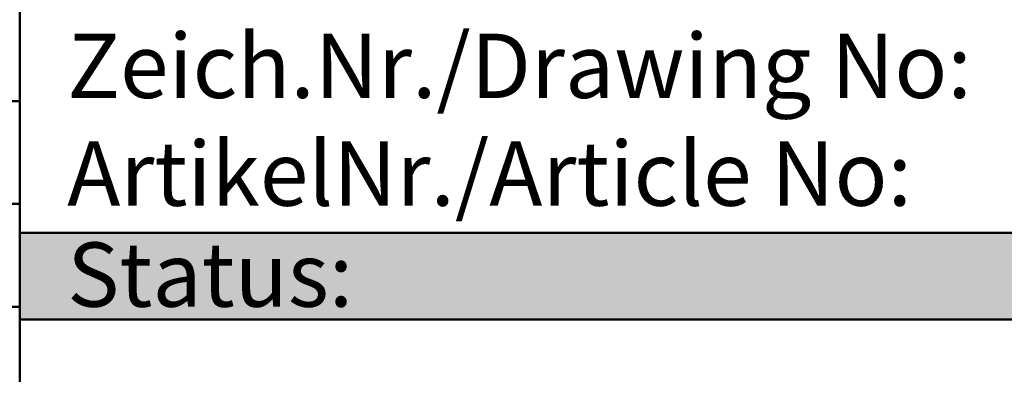
# Model space of a CAD drawing. Units: millimetres. Extents: x 0 to 3150, y -26 to 742.
# Drawn here: x 750 to 846, y 62 to 97 of the extents above; entities that cross this region are included whole.
import ezdxf
from ezdxf.enums import TextEntityAlignment as Align

# ---------------------------------------------------------------- set-up
doc = ezdxf.new("R2010")
doc.units = ezdxf.units.MM
doc.layers.add('AM_0', color=7, linetype='Continuous', lineweight=50)
doc.layers.add('AM_BOR', color=7, linetype='Continuous', lineweight=50)
doc.styles.add('ISO Proportional', font='isocp.shx')
doc.styles.get("Standard").update_dxf_attribs({"font": 'ISOCP.SHX'})

# ---------------------------------------------------------------- blocks, each defined once
blk = doc.blocks.new('TITLE_BOS')
at = {"layer": 'AM_BOR'}
for p, q in [((-110, 45), (-110, 0)), ((0, 17), (-110, 17))]:
    blk.add_line(p, q, dxfattribs=at)
at = {"layer": 'AM_BOR', "char_height": 2.5, "attachment_point": 1}
for s, insert in [('Zeich.Nr./Drawing No:', (-108.151, 28.123)), ('ArtikelNr./Article No:', (-108.151, 23.93)), ('Status:', (-108.151, 20.001))]:
    blk.add_mtext_dynamic_manual_height_columns(s, width=37.51475, gutter_width=12.5, heights=[0], dxfattribs=dict(at, insert=insert))
at = {"layer": 'AM_BOR'}
for tag, p, height in [('GEN-TITLE-DES1', (-108.62, 40.592), 3.645), ('GEN-TITLE-NAME', (-161.075, 38.817), 2), ('GEN-TITLE-DES2', (-108.496, 34.999), 3.645), ('NAME-PRUEFER', (-161.075, 34.596), 2), ('GEN-TITLE-DES2-ENG', (-108.62, 30.374), 3), ('GEN-TITLE-DWG', (-71.929, 25.566), 2.5), ('DOC_REVISION', (-30.944, 26.09), 2), ('BAANNR.', (-71.886, 21.393), 2.5), ('PART_REVISION', (-30.944, 21.997), 2), ('GEN-TITLE-SCA', (-21.982, 21.546), 2.5), ('CDN_STATUS', (-71.987, 17.737), 2.5)]:
    blk.add_attdef(tag, p, '', height=height, dxfattribs=at)
for tag, p in [('GEN-TITLE-DAT', (-119.596, 38.827)), ('DATUM-PRUEFER', (-119.596, 34.529))]:
    blk.add_attdef(tag, text='', height=2, dxfattribs=at).set_placement(p, align=Align.CENTER)
blk = doc.blocks.new('*T51')
at = {"color": 0, "linetype": 'ByBlock', "lineweight": -2}
for p, q in [((0, 25.5), (70, 25.5)), ((0, 0), (0, 25.5)), ((6.5, 0), (6.5, 25.5)), ((51.5, 0), (51.5, 25.5)), ((60, 0), (60, 25.5)), ((70, 0), (70, 25.5)), ((0, 21.5), (70, 21.5)), ((0, 17.5), (70, 17.5)), ((0, 13.5), (70, 13.5)), ((0, 9.5), (70, 9.5)), ((0, 5.5), (70, 5.5)), ((0, 0), (70, 0))]:
    blk.add_line(p, q, dxfattribs=at)
at = {"color": 0, "attachment_point": 5, "style": 'ISO Proportional'}
for s, insert, char_height, width in [('E', (3.25, 23.5), 1.3, 5.5), ('Bemaßung mit SpV und SpH ergänzt', (29, 23.5), 1.3, 44), ('S.Lö', (55.75, 23.5), 1.3, 7.5), ('24.01.2022', (65, 23.5), 1.3, 9), ('Spiegelbreiten + Tectus angepasst', (29, 19.5), 1.3, 44), ('S.Lö', (55.75, 19.5), 1.3, 7.5), ('28.06.2021', (65, 19.5), 1.3, 9), ('D', (3.25, 19.5), 1.3, 5.5), ('C', (3.25, 15.5), 1.3, 5.5), ('Mindestmaße der Spiegel hinten angepasst', (29, 15.5), 1.3, 44), ('S.Lö', (55.75, 15.5), 1.3, 7.5), ('14.07.2020', (65, 15.5), 1.3, 9), ('B', (3.25, 11.5), 1.3, 5.5), ('Hinweistext zur Empfehlung geändert', (29, 11.5), 1.3, 44), ('S.Lö', (55.75, 11.5), 1.3, 7.5), ('11.09.2019', (65, 11.5), 1.3, 9), ('A', (3.25, 7.5), 1.3, 5.5), ('Zeich.3/3,Ansicht: Schnitt A-A angepasst', (29, 7.5), 1.3, 44), ('S.Lö', (55.75, 7.5), 1.3, 7.5), ('07.08.2019', (65, 7.5), 1.3, 9), ('Änderung', (29, 2.75), 1.5, 44), ('REV.', (3.25, 2.75), 1.5, 5.5), ('Name', (55.75, 2.75), 1.5, 7.5), ('Datum', (65, 2.75), 1.5, 9)]:
    blk.add_mtext(s, dxfattribs=dict(at, insert=insert, char_height=char_height, width=width))
blk = doc.blocks.new('vaac_RevBlock')
blk.add_blockref('*T51', (-70, 0))

msp = doc.modelspace()

# ---------------------------------------------------------------- hatches: boundary and pattern name
at = {"layer": 'AM_0'}
h = msp.add_hatch(color=256, dxfattribs=at)
h.dxf.hatch_style = 1
h.paths.add_polyline_path([(750, 67.5), (967.5, 67.5), (967.5, 75.948), (750, 75.948)])

# ---------------------------------------------------------------- linework, layer by layer
msp.add_lwpolyline([(750, 67.5), (967.5, 67.5), (967.5, 75.948), (750, 75.948)], close=True, dxfattribs=at)

# ---------------------------------------------------------------- block references
at = {"layer": 'AM_0', "lineweight": 0, "xscale": 2.5, "yscale": 2.5, "zscale": 2.5}
msp.add_blockref('TITLE_BOS', (1025, 25), dxfattribs=at)
at = {"layer": 'AM_0', "xscale": 2.5, "yscale": 2.5, "zscale": 2.5}
msp.add_blockref('vaac_RevBlock', (750, 25), dxfattribs=at)

doc.saveas('drawing.dxf')
